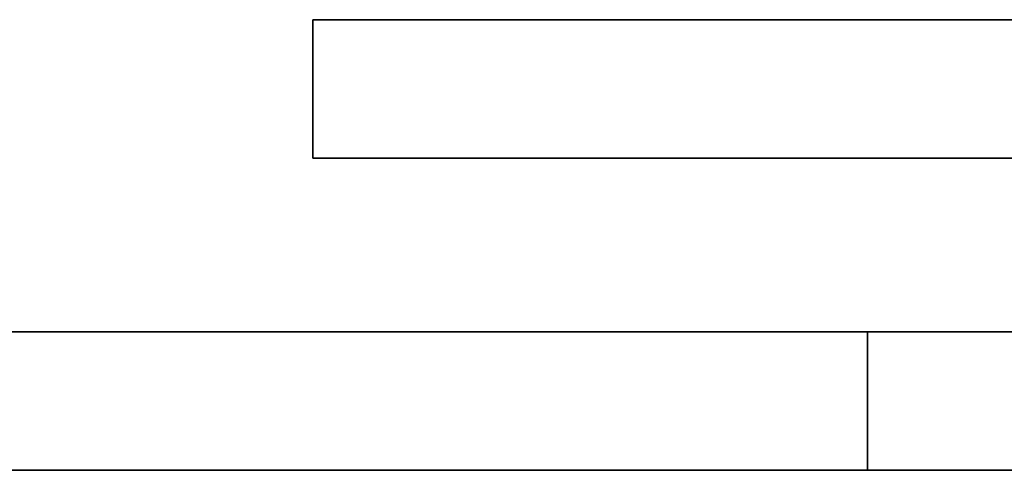
# Model space of a CAD drawing. Units: centimetres. Extents: x 2417 to 3674, y 508 to 1099.
# Drawn here: x 2620 to 2621, y 844 to 845 of the extents above; entities that cross this region are included whole.
import ezdxf

# ---------------------------------------------------------------- set-up
doc = ezdxf.new("R2010")
doc.units = ezdxf.units.CM
doc.layers.add('NURUS FURNITURE', color=7, linetype='Continuous')

# ---------------------------------------------------------------- blocks, each defined once
blk = doc.blocks.new('Renee high desk W70-407')
at = {"layer": 'NURUS FURNITURE'}
blk.add_line((203.75879, 11.21979), (203.75, 11.21979), dxfattribs=at)
for points in [[(205.17773, 11.48004, 0), (205.1709, 11.4801, 0), (205.1709, 11.48004, 0), (205.17773, 11.48004, 0), (205.1709, 11.48004, 0), (205.16455, 11.48004, 0), (205.15771, 11.48004, 0), (203.39746, 11.4801, 0), (205.15771, 11.48004, 0), (203.39746, 11.4801, 0), (203.39746, 11.40009, 0), (205.15771, 11.40009, 0)], [(205.15771, 11.40002, 0), (205.15771, 11.40009, 0), (205.15771, 11.40009, 0), (203.39746, 11.40009, 0), (203.39746, 11.48004, 0), (205.64893, 11.4801, 0)], [(205.2041, 11.48004, 0), (205.19775, 11.4801, 0), (205.2041, 11.4801, 0), (205.21045, 11.4801, 0), (205.2168, 11.4801, 0), (205.21045, 11.4801, 0), (205.2041, 11.4801, 0), (205.19775, 11.4801, 0), (205.19092, 11.4801, 0), (205.18408, 11.48004, 0), (205.17773, 11.48004, 0), (205.1709, 11.48004, 0), (205.16455, 11.4801, 0), (205.15771, 11.4801, 0), (205.15771, 11.48004, 0), (203.39746, 11.48004, 0), (205.15771, 11.48004, 0), (203.39746, 11.48004, 0), (205.64893, 11.48004, 0)], [(205.64893, 11.40002, 0), (205.65234, 11.40015, 0), (205.64893, 11.40009, 0), (203.39746, 11.40002, 0), (203.39746, 11.48004, 0), (203.39746, 11.40009, 0), (205.15771, 11.40009, 0), (203.39746, 11.40009, 0), (203.39746, 11.4801, 0), (203.39746, 11.40009, 0), (205.64893, 11.40009, 0)], [(203.39746, 11.40002, 0), (203.39746, 11.48004, 0), (203.39746, 11.40002, 0), (205.15771, 11.40002, 0), (205.16455, 11.40009, 0), (205.15771, 11.40002, 0), (203.39746, 11.40002, 0)], [(204.42822, 11.29974, 0), (204.41455, 11.29974, 0), (202.86475, 11.2998, 0), (203.61475, 11.2998, 0), (203.625, 11.2998, 0), (203.63477, 11.2998, 0), (203.64502, 11.2998, 0), (203.62842, 11.29974, 0)], [(202.86475, 11.21979, 0), (202.86475, 11.2998, 0), (202.86475, 11.21973, 0), (204.41504, 11.21979, 0), (204.40186, 11.21973, 0), (204.41455, 11.21973, 0), (204.4248, 11.21973, 0), (204.43457, 11.21973, 0), (204.44482, 11.21973, 0), (204.45459, 11.21973, 0), (204.44092, 11.21979, 0)], [(205.65186, 11.29974, 0), (205.64844, 11.2998, 0), (202.86475, 11.2998, 0), (204.41455, 11.2998, 0), (204.41504, 11.29974, 0), (204.40186, 11.29974, 0), (204.38867, 11.29974, 0), (204.37549, 11.29974, 0), (204.36182, 11.29974, 0)], [(202.86475, 11.21973, 0), (202.86475, 11.29974, 0), (202.86475, 11.21973, 0), (205.64844, 11.21979, 0), (202.86475, 11.21979, 0), (202.86475, 11.2998, 0), (202.86475, 11.21973, 0), (203.61475, 11.21979, 0), (203.6084, 11.21979, 0), (203.60107, 11.21973, 0)], [(205.65186, 11.29968, 0), (205.65527, 11.29956, 0), (205.65186, 11.29974, 0), (205.64844, 11.29974, 0), (202.86475, 11.29974, 0), (203.61475, 11.29974, 0)], [(203.26367, 11.2998, 0), (203.25928, 11.2998, 0), (203.25439, 11.2998, 0), (203.25049, 11.2998, 0), (203.24268, 11.2998, 0), (203.23584, 11.2998, 0), (203.23926, 11.29974, 0), (203.24268, 11.29974, 0), (203.24658, 11.29974, 0)], [(203.23926, 11.29974, 0), (203.23584, 11.29974, 0), (203.23926, 11.2998, 0), (203.24268, 11.2998, 0), (203.23926, 11.29974, 0)], [(203.26855, 11.2998, 0), (203.26367, 11.2998, 0), (203.25928, 11.29974, 0), (203.26367, 11.29974, 0), (203.25928, 11.29974, 0), (203.25439, 11.29974, 0), (203.25928, 11.29974, 0), (203.25439, 11.2998, 0), (203.25049, 11.2998, 0), (203.24268, 11.2998, 0), (203.24658, 11.29974, 0)], [(203.25439, 11.29974, 0), (203.25049, 11.29974, 0), (203.24658, 11.29974, 0), (203.25049, 11.29974, 0), (203.25439, 11.29974, 0)], [(203.26367, 11.2998, 0), (203.26855, 11.2998, 0), (203.27393, 11.2998, 0), (203.2793, 11.2998, 0), (203.28516, 11.2998, 0), (203.29053, 11.29974, 0), (203.29688, 11.29974, 0), (203.30273, 11.2998, 0), (203.29688, 11.2998, 0), (203.29053, 11.2998, 0), (203.28516, 11.2998, 0), (203.2793, 11.2998, 0), (203.27393, 11.2998, 0), (203.26855, 11.2998, 0), (203.27393, 11.29974, 0), (203.2793, 11.29974, 0), (203.28467, 11.29974, 0), (203.29053, 11.29974, 0), (203.29688, 11.2998, 0)], [(203.26855, 11.29974, 0), (203.26367, 11.29974, 0), (203.26855, 11.29974, 0), (203.27393, 11.29974, 0), (203.2793, 11.29974, 0), (203.28467, 11.29974, 0), (203.29053, 11.29974, 0), (203.29688, 11.29974, 0), (203.30273, 11.29974, 0), (203.30957, 11.29974, 0)], [(203.29688, 11.2998, 0), (203.30273, 11.2998, 0), (203.30957, 11.2998, 0), (203.30273, 11.2998, 0), (203.30957, 11.29974, 0)], [(203.31592, 11.2998, 0), (203.30957, 11.29974, 0), (203.31592, 11.29974, 0), (203.30957, 11.2998, 0), (203.31592, 11.2998, 0), (203.32275, 11.2998, 0), (203.32959, 11.2998, 0), (203.33691, 11.2998, 0), (203.32959, 11.29974, 0)], [(203.31592, 11.29974, 0), (203.32275, 11.29974, 0), (203.31592, 11.2998, 0), (203.32275, 11.2998, 0), (203.32959, 11.2998, 0), (203.33691, 11.2998, 0), (203.34424, 11.2998, 0), (203.33691, 11.2998, 0), (203.34375, 11.29974, 0)], [(203.32959, 11.29974, 0), (203.32275, 11.29974, 0), (203.32959, 11.29974, 0), (203.33691, 11.29974, 0), (203.34375, 11.29974, 0), (203.35156, 11.2998, 0), (203.35889, 11.29974, 0), (203.3667, 11.2998, 0), (203.35889, 11.2998, 0)], [(203.34375, 11.29974, 0), (203.35156, 11.29974, 0), (203.34424, 11.2998, 0), (203.35156, 11.2998, 0), (203.35889, 11.2998, 0), (203.35156, 11.2998, 0), (203.35889, 11.29974, 0)], [(203.3667, 11.29974, 0), (203.35889, 11.29974, 0), (203.3667, 11.29974, 0), (203.37451, 11.2998, 0), (203.38232, 11.29974, 0), (203.37451, 11.29974, 0)], [(203.38232, 11.2998, 0), (203.37451, 11.2998, 0), (203.3667, 11.2998, 0), (203.37451, 11.29974, 0)], [(203.41455, 11.29974, 0), (203.40625, 11.29974, 0), (203.39795, 11.29974, 0), (203.39014, 11.29974, 0), (203.38232, 11.29974, 0), (203.37451, 11.2998, 0), (203.3667, 11.29974, 0)], [(203.41455, 11.2998, 0), (203.40625, 11.2998, 0), (203.39844, 11.2998, 0), (203.39014, 11.2998, 0), (203.38232, 11.29974, 0)], [(203.43945, 11.29974, 0), (203.43115, 11.2998, 0), (203.43945, 11.2998, 0), (203.44775, 11.29974, 0), (203.43945, 11.2998, 0), (203.43115, 11.2998, 0), (203.42285, 11.2998, 0), (203.41455, 11.2998, 0), (203.40625, 11.2998, 0), (203.39844, 11.2998, 0), (203.39014, 11.2998, 0), (203.38232, 11.2998, 0), (203.39014, 11.2998, 0)], [(203.42285, 11.2998, 0), (203.43115, 11.29974, 0), (203.42285, 11.29974, 0), (203.41455, 11.29974, 0), (203.40625, 11.29974, 0), (203.39795, 11.29974, 0), (203.39014, 11.29974, 0)], [(203.42285, 11.2998, 0), (203.41455, 11.29974, 0), (203.42285, 11.29974, 0), (203.43115, 11.29974, 0), (203.43945, 11.2998, 0), (203.44775, 11.2998, 0), (203.45654, 11.2998, 0), (203.46484, 11.2998, 0), (203.47314, 11.2998, 0), (203.48145, 11.2998, 0), (203.49023, 11.2998, 0), (203.49854, 11.2998, 0)], [(203.48145, 11.2998, 0), (203.47314, 11.29974, 0), (203.46484, 11.29974, 0), (203.45654, 11.29974, 0), (203.44775, 11.29974, 0), (203.45654, 11.29974, 0), (203.44775, 11.2998, 0), (203.43945, 11.29974, 0)], [(203.45654, 11.2998, 0), (203.46484, 11.2998, 0), (203.47314, 11.2998, 0), (203.46484, 11.29974, 0), (203.45654, 11.29974, 0)], [(203.49023, 11.2998, 0), (203.49854, 11.2998, 0), (203.50684, 11.29974, 0), (203.49854, 11.29974, 0), (203.49023, 11.29974, 0), (203.48145, 11.29974, 0), (203.47314, 11.29974, 0), (203.48145, 11.29974, 0), (203.49023, 11.2998, 0)], [(203.55566, 11.2998, 0), (203.54785, 11.2998, 0), (203.55566, 11.2998, 0), (203.54785, 11.29974, 0), (203.54004, 11.2998, 0), (203.53174, 11.2998, 0), (203.52344, 11.2998, 0), (203.51514, 11.2998, 0), (203.50684, 11.2998, 0), (203.49854, 11.2998, 0), (203.49023, 11.29974, 0), (203.48145, 11.29974, 0)], [(203.52344, 11.29974, 0), (203.51514, 11.29974, 0), (203.52344, 11.2998, 0), (203.51514, 11.2998, 0), (203.50684, 11.2998, 0), (203.51514, 11.29974, 0), (203.50684, 11.29974, 0), (203.49854, 11.29974, 0)], [(203.52344, 11.29974, 0), (203.53174, 11.29974, 0), (203.54004, 11.2998, 0), (203.54785, 11.2998, 0), (203.53955, 11.29974, 0)], [(203.54004, 11.2998, 0), (203.53174, 11.2998, 0), (203.52344, 11.29974, 0), (203.53174, 11.29974, 0), (203.53955, 11.29974, 0), (203.54785, 11.29974, 0), (203.55566, 11.2998, 0), (203.56348, 11.2998, 0), (203.57129, 11.2998, 0), (203.5791, 11.2998, 0), (203.57129, 11.29974, 0)], [(203.57129, 11.29974, 0), (203.56348, 11.29974, 0), (203.55566, 11.29974, 0), (203.56348, 11.29974, 0), (203.55566, 11.2998, 0)], [(203.5791, 11.2998, 0), (203.58643, 11.2998, 0), (203.5791, 11.29974, 0), (203.58643, 11.29974, 0), (203.59424, 11.2998, 0), (203.58643, 11.29974, 0), (203.5791, 11.29974, 0), (203.57129, 11.2998, 0), (203.56348, 11.29974, 0), (203.57129, 11.2998, 0), (203.5791, 11.29974, 0)], [(203.59375, 11.29974, 0), (203.58643, 11.2998, 0), (203.59424, 11.2998, 0), (203.60107, 11.2998, 0), (203.6084, 11.2998, 0), (203.61523, 11.29974, 0), (203.6084, 11.2998, 0), (203.60107, 11.29974, 0)], [(203.59424, 11.2998, 0), (203.60107, 11.29974, 0), (203.59375, 11.29974, 0), (203.60107, 11.29974, 0), (203.6084, 11.2998, 0), (203.61523, 11.29974, 0)], [(203.60107, 11.29974, 0), (203.6084, 11.2998, 0), (203.61523, 11.2998, 0), (203.62207, 11.29974, 0), (203.61475, 11.29974, 0), (203.625, 11.29974, 0), (203.62842, 11.29974, 0), (203.63525, 11.2998, 0), (203.625, 11.29974, 0), (203.62842, 11.2998, 0)], [(203.62842, 11.29974, 0), (203.62207, 11.29974, 0), (203.61523, 11.2998, 0), (203.62207, 11.2998, 0), (203.62842, 11.2998, 0), (203.63525, 11.2998, 0), (203.62842, 11.29974, 0)], [(203.64746, 11.2998, 0), (203.64111, 11.2998, 0), (203.63477, 11.29974, 0), (203.64111, 11.29974, 0), (203.64746, 11.29974, 0), (203.65332, 11.2998, 0), (203.64111, 11.29974, 0), (203.63525, 11.2998, 0), (203.64111, 11.29974, 0)], [(203.64111, 11.2998, 0), (203.64746, 11.2998, 0), (203.65332, 11.2998, 0), (203.64746, 11.29974, 0), (203.65869, 11.2998, 0), (203.66406, 11.29974, 0)], [(203.69141, 11.29974, 0), (203.69531, 11.29974, 0), (203.69873, 11.2998, 0), (203.69385, 11.2998, 0), (203.68457, 11.2998, 0), (203.67432, 11.2998, 0), (203.66455, 11.2998, 0), (203.65869, 11.29974, 0), (203.66406, 11.2998, 0), (203.65869, 11.29974, 0), (203.65332, 11.2998, 0), (203.64746, 11.29974, 0)], [(203.66943, 11.29974, 0), (203.66406, 11.2998, 0), (203.65869, 11.2998, 0), (203.66406, 11.29974, 0), (203.66943, 11.2998, 0)], [(203.66406, 11.2998, 0), (203.66943, 11.29974, 0), (203.67432, 11.2998, 0), (203.66943, 11.29974, 0), (203.66455, 11.29974, 0), (203.67432, 11.29974, 0), (203.68408, 11.29974, 0), (203.69385, 11.29974, 0), (203.69873, 11.29974, 0), (203.70215, 11.2998, 0)], [(203.70361, 11.29974, 0), (203.70215, 11.2998, 0), (203.69531, 11.2998, 0), (203.6875, 11.2998, 0), (203.68359, 11.2998, 0), (203.6875, 11.29974, 0), (203.68311, 11.29974, 0), (203.67871, 11.29974, 0), (203.67432, 11.2998, 0), (203.66943, 11.2998, 0), (203.67432, 11.29974, 0)], [(203.67432, 11.29974, 0), (203.67871, 11.2998, 0), (203.68359, 11.2998, 0), (203.67871, 11.2998, 0), (203.67432, 11.2998, 0), (203.67871, 11.29974, 0), (203.68311, 11.29974, 0), (203.6875, 11.2998, 0)], [(203.6875, 11.29974, 0), (203.69141, 11.29974, 0), (203.6875, 11.2998, 0), (203.69141, 11.2998, 0), (203.69385, 11.29974, 0), (203.69141, 11.2998, 0), (203.69531, 11.29974, 0)], [(203.73193, 11.2998, 0), (203.72266, 11.2998, 0), (203.71338, 11.29974, 0), (203.72266, 11.29974, 0), (203.73193, 11.29974, 0), (203.74121, 11.29974, 0), (203.73193, 11.2998, 0)], [(203.71777, 11.21973, 0), (203.71777, 11.29974, 0), (203.71777, 11.21979, 0)], [(203.75879, 11.2998, 0), (203.75, 11.2998, 0), (203.74121, 11.2998, 0), (203.75, 11.29974, 0), (203.75879, 11.29974, 0)], [(203.77637, 11.29974, 0), (203.76758, 11.29974, 0), (203.75879, 11.2998, 0), (203.76758, 11.2998, 0), (203.77637, 11.2998, 0), (203.78467, 11.2998, 0), (203.79297, 11.2998, 0), (203.78467, 11.29974, 0), (203.77637, 11.29974, 0)], [(203.80859, 11.2998, 0), (203.80078, 11.2998, 0), (203.79248, 11.29974, 0), (203.80078, 11.29974, 0), (203.80859, 11.29974, 0), (203.81592, 11.29974, 0), (203.80859, 11.2998, 0)], [(204.49414, 11.21979, 0), (204.50342, 11.21973, 0), (204.49414, 11.21973, 0), (204.48438, 11.21979, 0), (204.47461, 11.21979, 0), (204.46484, 11.21979, 0), (204.46484, 11.21973, 0), (202.86475, 11.21979, 0)], [(202.86475, 11.21973, 0), (203.61523, 11.21973, 0), (203.6084, 11.21973, 0), (203.62207, 11.21979, 0), (203.61523, 11.21979, 0), (203.6084, 11.21979, 0), (203.60107, 11.21979, 0), (203.59424, 11.21979, 0), (203.58643, 11.21979, 0)], [(203.24658, 11.21979, 0), (203.24268, 11.21979, 0), (203.23584, 11.21979, 0), (203.23926, 11.21973, 0), (203.24268, 11.21973, 0)], [(203.26855, 11.21979, 0), (203.26367, 11.21979, 0), (203.25928, 11.21973, 0), (203.25439, 11.21973, 0), (203.24658, 11.21973, 0), (203.24268, 11.21973, 0), (203.23926, 11.21979, 0), (203.23584, 11.21979, 0), (203.23926, 11.21973, 0), (203.24268, 11.21973, 0)], [(203.32959, 11.21973, 0), (203.32275, 11.21973, 0), (203.31592, 11.21973, 0), (203.30957, 11.21973, 0), (203.30273, 11.21973, 0), (203.29688, 11.21973, 0), (203.29053, 11.21973, 0), (203.28467, 11.21973, 0), (203.2793, 11.21973, 0), (203.27393, 11.21973, 0), (203.26855, 11.21973, 0), (203.26367, 11.21973, 0), (203.25928, 11.21973, 0), (203.25439, 11.21973, 0), (203.25049, 11.21973, 0), (203.24658, 11.21979, 0), (203.24268, 11.21979, 0)], [(203.24268, 11.21973, 0), (203.24658, 11.21979, 0), (203.25049, 11.21979, 0), (203.25439, 11.21979, 0), (203.25928, 11.21979, 0), (203.26367, 11.21973, 0)], [(203.26367, 11.21979, 0), (203.25928, 11.21979, 0), (203.25439, 11.21979, 0), (203.25049, 11.21979, 0), (203.24658, 11.21973, 0)], [(203.30957, 11.21979, 0), (203.31592, 11.21973, 0), (203.30957, 11.21973, 0), (203.30273, 11.21973, 0), (203.29688, 11.21973, 0), (203.29053, 11.21973, 0), (203.28467, 11.21973, 0), (203.2793, 11.21973, 0), (203.27393, 11.21973, 0), (203.26855, 11.21973, 0), (203.26367, 11.21973, 0), (203.26855, 11.21979, 0)], [(203.27393, 11.21979, 0), (203.26855, 11.21979, 0), (203.27393, 11.21979, 0), (203.2793, 11.21979, 0), (203.28516, 11.21979, 0), (203.29053, 11.21979, 0)], [(203.30957, 11.21979, 0), (203.30273, 11.21979, 0), (203.29688, 11.21979, 0), (203.29053, 11.21979, 0), (203.28516, 11.21979, 0), (203.2793, 11.21979, 0), (203.27393, 11.21979, 0)], [(203.34424, 11.21979, 0), (203.33691, 11.21979, 0), (203.32959, 11.21979, 0), (203.32275, 11.21979, 0), (203.31592, 11.21979, 0), (203.30957, 11.21979, 0), (203.30273, 11.21979, 0), (203.29688, 11.21979, 0), (203.29053, 11.21979, 0)], [(203.32275, 11.21973, 0), (203.31592, 11.21979, 0), (203.32275, 11.21979, 0), (203.32959, 11.21979, 0), (203.32275, 11.21973, 0)], [(203.32959, 11.21979, 0), (203.33691, 11.21973, 0), (203.32959, 11.21973, 0), (203.33691, 11.21973, 0), (203.34375, 11.21973, 0), (203.35889, 11.21973, 0), (203.35156, 11.21973, 0), (203.34375, 11.21973, 0)], [(203.38232, 11.21979, 0), (203.39014, 11.21979, 0), (203.38232, 11.21973, 0), (203.37451, 11.21973, 0), (203.3667, 11.21973, 0), (203.37451, 11.21973, 0), (203.38232, 11.21973, 0), (203.37451, 11.21979, 0), (203.3667, 11.21979, 0), (203.35889, 11.21979, 0), (203.35156, 11.21979, 0), (203.34424, 11.21979, 0), (203.33691, 11.21979, 0)], [(203.3667, 11.21973, 0), (203.35889, 11.21979, 0), (203.35156, 11.21979, 0), (203.34424, 11.21979, 0), (203.33691, 11.21973, 0)], [(203.38232, 11.21979, 0), (203.37451, 11.21979, 0), (203.3667, 11.21979, 0), (203.35889, 11.21979, 0), (203.3667, 11.21973, 0)], [(203.39014, 11.21973, 0), (203.39795, 11.21973, 0), (203.40625, 11.21979, 0), (203.39844, 11.21979, 0), (203.39014, 11.21979, 0), (203.38232, 11.21973, 0), (203.39014, 11.21973, 0)], [(203.41455, 11.21979, 0), (203.40625, 11.21979, 0), (203.41455, 11.21973, 0), (203.40625, 11.21979, 0), (203.39844, 11.21979, 0), (203.39014, 11.21979, 0), (203.39795, 11.21973, 0), (203.40625, 11.21973, 0), (203.41455, 11.21973, 0), (203.42285, 11.21973, 0), (203.43115, 11.21973, 0), (203.43945, 11.21973, 0), (203.44775, 11.21973, 0), (203.45654, 11.21973, 0)], [(203.43945, 11.21979, 0), (203.43115, 11.21979, 0), (203.42285, 11.21979, 0), (203.41455, 11.21979, 0), (203.42285, 11.21973, 0), (203.43115, 11.21973, 0), (203.43945, 11.21973, 0)], [(203.44775, 11.21973, 0), (203.45654, 11.21979, 0), (203.44775, 11.21979, 0), (203.43945, 11.21973, 0), (203.43115, 11.21979, 0), (203.42285, 11.21979, 0), (203.41455, 11.21979, 0)], [(203.51514, 11.21979, 0), (203.50684, 11.21979, 0), (203.49854, 11.21979, 0), (203.49023, 11.21979, 0), (203.48145, 11.21979, 0), (203.47314, 11.21979, 0), (203.46484, 11.21979, 0), (203.45654, 11.21973, 0), (203.44775, 11.21979, 0), (203.43945, 11.21979, 0), (203.44775, 11.21979, 0)], [(203.47314, 11.21973, 0), (203.46484, 11.21979, 0), (203.45654, 11.21979, 0), (203.46484, 11.21979, 0), (203.45654, 11.21973, 0)], [(203.47314, 11.21979, 0), (203.46484, 11.21973, 0), (203.47314, 11.21973, 0), (203.48145, 11.21973, 0), (203.49023, 11.21973, 0), (203.49854, 11.21973, 0), (203.50684, 11.21979, 0), (203.51514, 11.21979, 0), (203.52344, 11.21979, 0), (203.51514, 11.21973, 0), (203.52344, 11.21973, 0)], [(203.47314, 11.21973, 0), (203.48145, 11.21973, 0), (203.47314, 11.21979, 0)], [(203.48145, 11.21979, 0), (203.49023, 11.21979, 0), (203.49854, 11.21979, 0), (203.49023, 11.21973, 0), (203.48145, 11.21973, 0)], [(203.51514, 11.21973, 0), (203.50684, 11.21973, 0), (203.49854, 11.21973, 0), (203.50684, 11.21973, 0), (203.51514, 11.21973, 0), (203.52344, 11.21979, 0)], [(203.53174, 11.21979, 0), (203.53955, 11.21973, 0), (203.53174, 11.21979, 0), (203.52344, 11.21979, 0), (203.53174, 11.21979, 0)], [(203.53174, 11.21973, 0), (203.52344, 11.21973, 0), (203.53174, 11.21979, 0), (203.54004, 11.21979, 0), (203.54785, 11.21979, 0), (203.55566, 11.21979, 0), (203.56348, 11.21979, 0), (203.57129, 11.21973, 0), (203.5791, 11.21979, 0)], [(203.55566, 11.21973, 0), (203.54785, 11.21973, 0), (203.55566, 11.21973, 0), (203.56348, 11.21973, 0), (203.57129, 11.21979, 0), (203.56348, 11.21979, 0), (203.55566, 11.21979, 0), (203.54785, 11.21979, 0), (203.53955, 11.21973, 0), (203.53174, 11.21973, 0)], [(203.54785, 11.21979, 0), (203.54004, 11.21979, 0), (203.54785, 11.21973, 0)], [(203.6084, 11.21979, 0), (203.60107, 11.21979, 0), (203.59424, 11.21979, 0), (203.58643, 11.21973, 0), (203.59375, 11.21973, 0), (203.58643, 11.21979, 0), (203.5791, 11.21979, 0), (203.57129, 11.21979, 0), (203.56348, 11.21973, 0), (203.55566, 11.21973, 0)], [(203.5791, 11.21973, 0), (203.57129, 11.21973, 0), (203.5791, 11.21979, 0), (203.58643, 11.21979, 0), (203.5791, 11.21973, 0), (203.58643, 11.21973, 0)], [(203.6084, 11.21973, 0), (203.60107, 11.21973, 0), (203.59375, 11.21973, 0), (203.60107, 11.21973, 0)], [(203.65869, 11.21973, 0), (203.66406, 11.21973, 0), (203.65869, 11.21973, 0), (203.65332, 11.21979, 0), (203.64746, 11.21979, 0), (203.64111, 11.21979, 0), (203.63477, 11.21973, 0), (203.64111, 11.21973, 0), (203.64746, 11.21973, 0), (203.65479, 11.21973, 0), (203.64502, 11.21973, 0), (203.63477, 11.21973, 0), (203.625, 11.21979, 0), (203.61475, 11.21979, 0), (203.62207, 11.21973, 0), (203.62842, 11.21979, 0), (203.63525, 11.21979, 0), (203.62842, 11.21973, 0)], [(203.64111, 11.21973, 0), (203.64746, 11.21979, 0), (203.64111, 11.21979, 0), (203.63525, 11.21979, 0), (203.62842, 11.21979, 0), (203.62207, 11.21979, 0), (203.61523, 11.21979, 0), (203.62207, 11.21973, 0), (203.62842, 11.21973, 0), (203.63477, 11.21973, 0), (203.64111, 11.21973, 0)], [(203.66406, 11.21979, 0), (203.65869, 11.21973, 0), (203.65283, 11.21973, 0), (203.64746, 11.21973, 0), (203.63477, 11.21979, 0), (203.625, 11.21979, 0), (203.62842, 11.21973, 0)], [(203.65869, 11.21979, 0), (203.65479, 11.21979, 0), (203.64746, 11.21979, 0), (203.65332, 11.21979, 0), (203.65869, 11.21979, 0), (203.66406, 11.21973, 0), (203.66943, 11.21973, 0), (203.67432, 11.21973, 0), (203.68408, 11.21973, 0), (203.69385, 11.21973, 0), (203.69873, 11.21973, 0), (203.70215, 11.21979, 0), (203.6875, 11.21973, 0), (203.66943, 11.21979, 0), (203.67432, 11.21979, 0), (203.66943, 11.21973, 0)], [(203.66406, 11.21979, 0), (203.66943, 11.21979, 0), (203.66406, 11.21973, 0), (203.65479, 11.21979, 0), (203.66455, 11.21973, 0), (203.66943, 11.21979, 0)], [(203.68359, 11.21979, 0), (203.67871, 11.21973, 0), (203.67432, 11.21973, 0), (203.67871, 11.21973, 0), (203.68359, 11.21979, 0), (203.6875, 11.21979, 0), (203.68311, 11.21973, 0), (203.67871, 11.21979, 0), (203.67432, 11.21979, 0), (203.66455, 11.21973, 0), (203.67871, 11.21979, 0), (203.68311, 11.21973, 0)], [(203.69531, 11.21973, 0), (203.69141, 11.21979, 0), (203.69531, 11.21979, 0), (203.69141, 11.21973, 0), (203.68457, 11.21979, 0), (203.69141, 11.21973, 0), (203.6875, 11.21979, 0), (203.68311, 11.21973, 0), (203.6875, 11.21979, 0)], [(203.6875, 11.21979, 0), (203.69141, 11.21979, 0), (203.70361, 11.21973, 0), (203.70215, 11.21979, 0), (203.69873, 11.21979, 0), (203.69531, 11.21979, 0), (203.69873, 11.21973, 0), (203.69531, 11.21979, 0)], [(203.71338, 11.21973, 0), (203.72266, 11.21979, 0), (203.73193, 11.21979, 0), (203.72266, 11.21973, 0), (203.71338, 11.21979, 0)], [(203.75879, 11.21979, 0), (203.76758, 11.21973, 0), (203.75879, 11.21973, 0), (203.75, 11.21973, 0), (203.74121, 11.21973, 0), (203.73193, 11.21973, 0), (203.74121, 11.21979, 0), (203.75, 11.21979, 0)], [(203.77637, 11.21973, 0), (203.78467, 11.21979, 0), (203.77637, 11.21979, 0), (203.76758, 11.21973, 0), (203.77637, 11.21979, 0)], [(203.80859, 11.21973, 0), (203.80078, 11.21973, 0), (203.79248, 11.21973, 0), (203.78467, 11.21973, 0), (203.79297, 11.21979, 0), (203.80078, 11.21979, 0)]]:
    blk.add_polyline3d(points, dxfattribs=at)

msp = doc.modelspace()

# ---------------------------------------------------------------- block references
msp.add_blockref('Renee high desk W70-407', (2416.97203, 833.24276))

doc.saveas('drawing.dxf')
